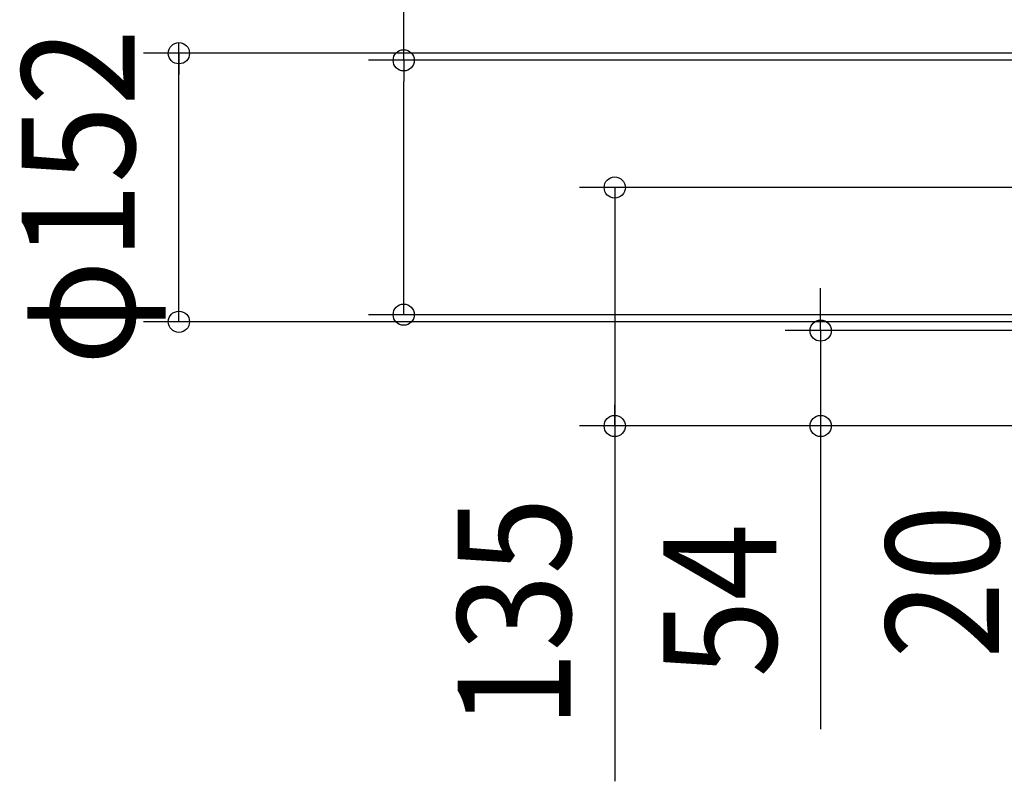
# Model space of a CAD drawing. Extents: x -1104 to 1167, y -691 to 844.
# Drawn here: x -1104 to -547, y -201 to 230 of the extents above; entities that cross this region are included whole.
import ezdxf
from ezdxf.enums import TextEntityAlignment as Align

# ---------------------------------------------------------------- set-up
doc = ezdxf.new("R2010")
doc.units = 0
doc.header["$LTSCALE"] = 20
doc.header["$PDMODE"] = 3
doc.header["$PDSIZE"] = -2
doc.layers.get('DEFPOINTS').update_dxf_attribs({"linetype": 'CONTINUOUS'})
doc.layers.add('SIZE', color=30, linetype='CONTINUOUS')
doc.styles.get("Standard").update_dxf_attribs({"font": 'SIMPLEX.shx', "width": 0.9, "height": 64, "bigfont": 'BIGFONT.shx'})

msp = doc.modelspace()

# ---------------------------------------------------------------- linework, layer by layer
at = {"layer": 'DEFPOINTS', "color": 30, "linetype": 'CONTINUOUS'}
msp.add_point((-650.77, 54), dxfattribs=at)
at = {"layer": 'SIZE', "color": 30, "linetype": 'CONTINUOUS'}
for p, q in [((-886.78, 207), (-886.78, 470.62)), ((-1014.04, 71), (-1014.04, 217)), ((-288.5, 211), (-1034.04, 211)), ((-1014.04, 211), (-1014.04, 199)), ((-315.5, 207), (-906.78, 207)), ((-886.78, 207), (-886.78, 195)), ((-886.78, 75), (-886.78, 195)), ((-347.26, 135), (-787.31, 135)), ((-767.31, 135), (-767.31, 123)), ((-767.31, 123), (-767.31, -201.14)), ((-886.78, 63), (-886.78, 75)), ((-650.77, 66), (-650.77, 78)), ((-1014.04, 59), (-1014.04, 71)), ((-318.5, 63), (-906.78, 63)), ((-650.77, 54), (-650.77, 66)), ((-288.5, 59), (-1034.04, 59)), ((-258.5, 54), (-670.77, 54)), ((-650.77, 54), (-650.77, 0)), ((-767.31, 0), (-767.31, 12)), ((-210, 0), (-787.31, 0)), ((-209.72, 0), (-670.77, 0)), ((-650.77, 0), (-650.77, -12)), ((-650.77, -12), (-650.77, -171.67))]:
    msp.add_line(p, q, dxfattribs=at)
for centre in [(-1014.04, 211), (-886.78, 207), (-767.31, 135), (-886.78, 63), (-1014.04, 59), (-650.77, 54), (-767.31, 0), (-650.77, 0)]:
    msp.add_circle(centre, 6, dxfattribs=at)

# ---------------------------------------------------------------- texts
at = {"layer": 'SIZE', "color": 30, "linetype": 'CONTINUOUS', "width": 0.9}
for s, p in [('φ152', (-1039.04, 129.56)), ('135', (-792.31, -105.75)), ('20', (-549.85, -88.11)), ('54', (-675.77, -98.67))]:
    msp.add_text(s, height=64, rotation=90, dxfattribs=at).set_placement(p, align=Align.CENTER)

doc.saveas('drawing.dxf')
